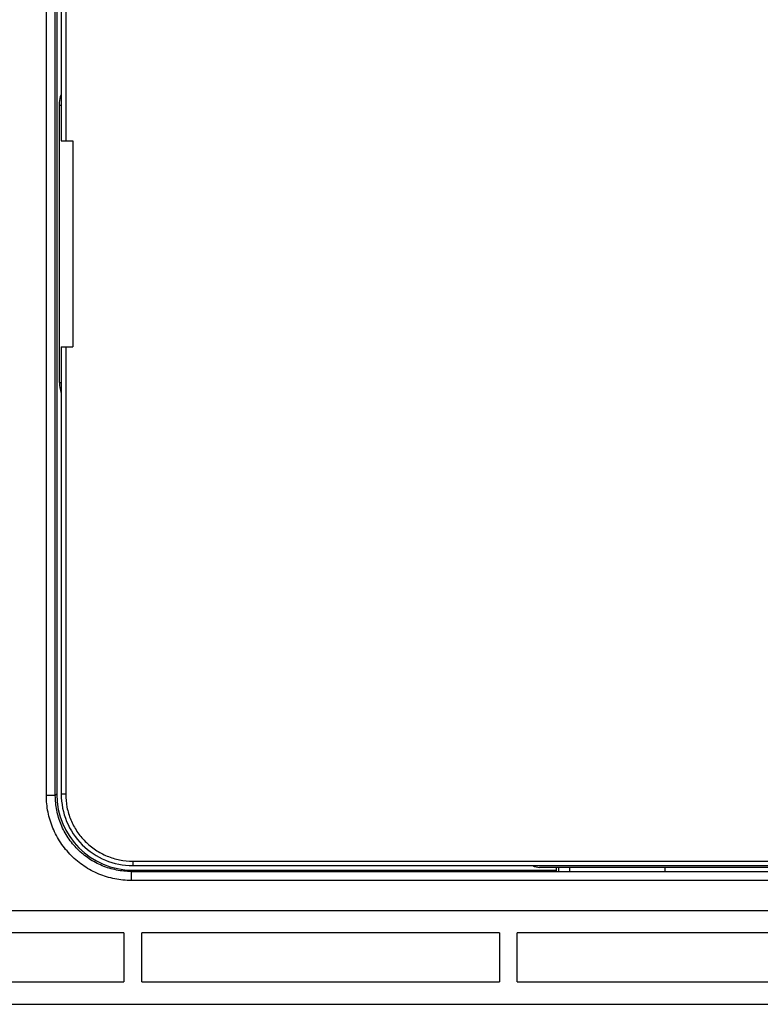
# Model space of a CAD drawing. Extents: x -4602 to -1211, y -1654 to 540.
# Drawn here: x -3105 to -3073, y -1112 to -1070 of the extents above; entities that cross this region are included whole.
import ezdxf

# ---------------------------------------------------------------- set-up
doc = ezdxf.new("R2010")
doc.units = 0
doc.header["$LTSCALE"] = 20
doc.header["$MEASUREMENT"] = 0
doc.layers.get('0').update_dxf_attribs({"linetype": 'CONTINUOUS'})

msp = doc.modelspace()

# ---------------------------------------------------------------- linework, layer by layer
at = {"color": 7, "linetype": 'Continuous'}
for p, q in [((-3103.882, -1103.097), (-3103.882, -1051.133)), ((-3103.498, -1103.097), (-3103.498, -1051.133)), ((-3103.438, -1051.194), (-3103.438, -1103.036)), ((-3103.246, -1051.194), (-3103.246, -1075.003)), ((-3103.054, -1051.194), (-3103.054, -1075.003)), ((-3103.322, -1085.371), (-3103.322, -1073.467)), ((-3103.322, -1073.467), (-3103.246, -1073.467)), ((-3103.246, -1075.003), (-3102.746, -1075.003)), ((-3102.746, -1075.003), (-3102.746, -1083.835)), ((-3103.246, -1083.835), (-3103.246, -1103.036)), ((-3103.246, -1083.835), (-3102.746, -1083.835)), ((-3103.054, -1083.835), (-3103.054, -1103.036)), ((-3103.322, -1085.371), (-3103.246, -1085.371)), ((-3103.498, -1103.097), (-3103.882, -1103.097)), ((-3103.438, -1103.036), (-3103.498, -1103.097)), ((-3103.054, -1103.036), (-3103.246, -1103.036)), ((-3100.175, -1105.915), (-3100.175, -1106.107)), ((-3100.175, -1105.915), (-3019.533, -1105.915)), ((-3100.235, -1106.36), (-3100.175, -1106.299)), ((-3100.175, -1106.107), (-3019.533, -1106.107)), ((-3100.175, -1106.299), (-3081.972, -1106.299)), ((-3030.081, -1106.184), (-3082.702, -1106.184)), ((-3081.972, -1106.342), (-3081.972, -1106.184)), ((-3081.88, -1106.342), (-3081.883, -1106.184)), ((-3081.408, -1106.342), (-3081.412, -1106.184)), ((-3077.326, -1106.184), (-3077.326, -1106.342)), ((-3100.235, -1106.36), (-3100.235, -1106.744)), ((-3100.235, -1106.36), (-3019.472, -1106.36)), ((-3019.472, -1106.744), (-3100.235, -1106.744)), ((-3134.299, -1108.027), (-2985.418, -1108.027)), ((-3100.558, -1108.987), (-3115.918, -1108.987)), ((-3100.558, -1108.987), (-3100.558, -1111.099)), ((-3099.79, -1111.099), (-3099.79, -1108.987)), ((-3084.43, -1108.987), (-3099.79, -1108.987)), ((-3084.43, -1108.987), (-3084.43, -1111.099)), ((-3083.662, -1111.099), (-3083.662, -1108.987)), ((-3068.302, -1108.987), (-3083.662, -1108.987)), ((-3115.918, -1111.099), (-3100.558, -1111.099)), ((-3099.79, -1111.099), (-3084.43, -1111.099)), ((-3083.662, -1111.099), (-3068.302, -1111.099)), ((-3134.35, -1112.059), (-2985.358, -1112.059))]:
    msp.add_line(p, q, dxfattribs=at)
for centre, radius, start, end in [((-3101.972, -1085.37), 1.351, 180.0592, 199.3015), ((-3100.175, -1103.037), 3.07, 179.9922, 270.0083), ((-3082.702, -1105.608), 0.576, 240.0945, 270)]:
    msp.add_arc(centre, radius, start, end, dxfattribs=at)
msp.add_ellipse((-3100.173, -1103.034), major_axis=(2.31, 2.31), ratio=0.999315, start_param=2.356537, end_param=3.926648, dxfattribs=at)
for points, knots in [([(-3103.322, -1073.467), (-3103.322, -1073.429), (-3103.316, -1073.277), (-3103.285, -1073.126), (-3103.247, -1073.018)], [0, 0, 0, 0, 0.249768, 1, 1, 1, 1]), ([(-3100.235, -1106.744), (-3100.474, -1106.742), (-3100.832, -1106.708), (-3101.296, -1106.593), (-3101.746, -1106.432), (-3102.275, -1106.148), (-3102.831, -1105.692), (-3103.287, -1105.136), (-3103.57, -1104.607), (-3103.731, -1104.157), (-3103.846, -1103.694), (-3103.881, -1103.335), (-3103.882, -1103.097)], [0, 0, 0, 0, 0.124932, 0.187518, 0.250078, 0.375038, 0.5, 0.624961, 0.749922, 0.812482, 0.875068, 1, 1, 1, 1]), ([(-3100.235, -1106.36), (-3100.449, -1106.36), (-3100.876, -1106.317), (-3101.492, -1106.131), (-3102.06, -1105.827), (-3102.558, -1105.419), (-3102.966, -1104.921), (-3103.27, -1104.354), (-3103.456, -1103.738), (-3103.498, -1103.31), (-3103.498, -1103.097)], [0, 0, 0, 0, 0.125025, 0.250041, 0.375028, 0.500004, 0.624985, 0.749969, 0.874963, 1, 1, 1, 1]), ([(-3103.054, -1103.036), (-3103.054, -1103.224), (-3103.016, -1103.602), (-3102.852, -1104.145), (-3102.584, -1104.646), (-3102.224, -1105.085), (-3101.785, -1105.445), (-3101.284, -1105.713), (-3100.74, -1105.878), (-3100.363, -1105.915), (-3100.175, -1105.915)], [0, 0, 0, 0, 0.124987, 0.250006, 0.374998, 0.5, 0.625003, 0.749994, 0.875013, 1, 1, 1, 1])]:
    msp.add_open_spline(points, degree=3, knots=knots, dxfattribs=at)

doc.saveas('drawing.dxf')
